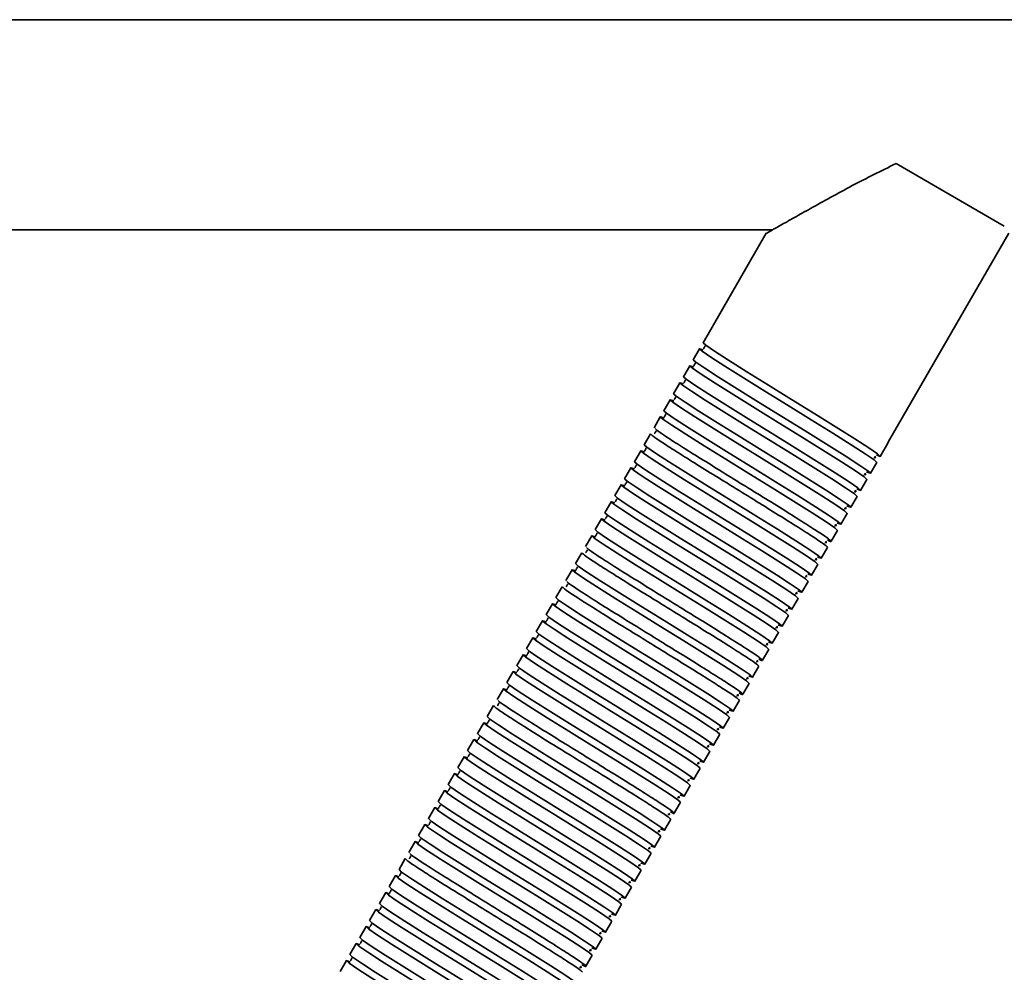
# Model space of a CAD drawing. Units: millimetres. Extents: x -228 to 6786, y 1859 to 4260.
# Drawn here: x 3155 to 3296, y 2598 to 2734 of the extents above; entities that cross this region are included whole.
import ezdxf
from ezdxf.enums import TextEntityAlignment as Align

# ---------------------------------------------------------------- set-up
doc = ezdxf.new("R2010")
doc.units = ezdxf.units.MM
doc.layers.add('FR - Functional Rig Kit', color=7, linetype='Continuous')
doc.styles.add('Annotative', font='arial.ttf')

# ---------------------------------------------------------------- blocks, each defined once
blk = doc.blocks.new('A$Cd8503ef1')
at = {"color": 7, "linetype": 'Continuous', "lineweight": 35}
for p, q in [((3576.5, 873.94), (2921.5, 873.94)), ((3523.56, 844.48), (3508.1, 853.41)), ((3363.48, 843.94), (3490.45, 843.94)), ((3489.57, 843.47), (3480.56, 827.85)), ((3507.24, 814.07), (3524.21, 843.46)), ((3480.06, 826.99), (3479.16, 825.43)), ((3478.66, 824.56), (3477.76, 823)), ((3477.26, 822.14), (3476.36, 820.58)), ((3475.86, 819.71), (3474.96, 818.15)), ((3474.46, 817.29), (3473.56, 815.73)), ((3473.06, 814.86), (3472.16, 813.3)), ((3507.24, 814.07), (3506.74, 813.2)), ((3471.66, 812.44), (3470.76, 810.88)), ((3505.84, 811.64), (3506.74, 813.2)), ((3470.26, 810.01), (3469.36, 808.45)), ((3504.44, 809.22), (3505.34, 810.78)), ((3503.04, 806.79), (3503.94, 808.35)), ((3468.86, 807.59), (3467.96, 806.03)), ((3501.64, 804.37), (3502.54, 805.93)), ((3467.46, 805.16), (3466.56, 803.6)), ((3466.06, 802.74), (3465.16, 801.18)), ((3500.24, 801.94), (3501.14, 803.5)), ((3498.84, 799.52), (3499.74, 801.08)), ((3464.66, 800.31), (3463.76, 798.76)), ((3497.44, 797.09), (3498.34, 798.65)), ((3463.26, 797.89), (3462.36, 796.33)), ((3461.86, 795.46), (3460.96, 793.91)), ((3496.04, 794.67), (3496.94, 796.23)), ((3460.46, 793.04), (3459.56, 791.48)), ((3494.64, 792.24), (3495.54, 793.8)), ((3493.24, 789.82), (3494.14, 791.38)), ((3459.06, 790.61), (3458.16, 789.06)), ((3491.84, 787.39), (3492.74, 788.95)), ((3457.66, 788.19), (3456.76, 786.63)), ((3456.26, 785.76), (3455.36, 784.21)), ((3490.44, 784.97), (3491.34, 786.53)), ((3454.86, 783.34), (3453.96, 781.78)), ((3489.04, 782.54), (3489.94, 784.1)), ((3487.64, 780.12), (3488.54, 781.68)), ((3453.46, 780.92), (3452.56, 779.36)), ((3486.24, 777.69), (3487.14, 779.25)), ((3452.06, 778.49), (3451.16, 776.93)), ((3450.66, 776.07), (3449.76, 774.51)), ((3484.84, 775.27), (3485.74, 776.83)), ((3483.44, 772.84), (3484.34, 774.4)), ((3449.26, 773.64), (3448.36, 772.08)), ((3482.04, 770.42), (3482.94, 771.98)), ((3447.86, 771.22), (3446.96, 769.66)), ((3446.46, 768.79), (3445.56, 767.23)), ((3480.64, 767.99), (3481.54, 769.55)), ((3445.06, 766.37), (3444.16, 764.81)), ((3479.24, 765.57), (3480.14, 767.13)), ((3477.84, 763.14), (3478.74, 764.7)), ((3443.66, 763.94), (3442.76, 762.38)), ((3476.44, 760.72), (3477.34, 762.28)), ((3442.26, 761.52), (3441.36, 759.96)), ((3440.86, 759.09), (3439.96, 757.53)), ((3475.04, 758.29), (3475.94, 759.85)), ((3439.46, 756.67), (3438.56, 755.11)), ((3473.64, 755.87), (3474.54, 757.43)), ((3472.24, 753.44), (3473.14, 755)), ((3438.06, 754.24), (3437.16, 752.68)), ((3470.84, 751.02), (3471.74, 752.58)), ((3436.66, 751.82), (3435.76, 750.26)), ((3435.26, 749.39), (3434.36, 747.83)), ((3469.44, 748.59), (3470.34, 750.15)), ((3468.04, 746.17), (3468.94, 747.73)), ((3433.86, 746.97), (3432.96, 745.41)), ((3466.64, 743.74), (3467.54, 745.3)), ((3432.46, 744.54), (3431.56, 742.98)), ((3431.06, 742.12), (3430.16, 740.56)), ((3465.24, 741.32), (3466.14, 742.88)), ((3429.66, 739.69), (3428.76, 738.13)), ((3463.84, 738.9), (3464.74, 740.45))]:
    blk.add_line(p, q, dxfattribs=at)
at = {"color": 7, "linetype": 'Continuous', "lineweight": 35, "flags": 128}
for points in [[(3505.3, 811.81), (3505.34, 811.8), (3505.84, 811.64), (3505.46, 812), (3504.21, 812.85), (3502.22, 814.13), (3499.57, 815.8), (3496.51, 817.7), (3493.2, 819.75), (3489.89, 821.8), (3486.83, 823.69), (3484.18, 825.36), (3482.19, 826.64), (3480.94, 827.5), (3480.56, 827.85), (3480.56, 827.85)], [(3480.59, 826.82), (3480.56, 826.83), (3480.06, 826.99), (3480.44, 826.63), (3481.69, 825.78), (3483.68, 824.49), (3486.33, 822.83), (3489.39, 820.93), (3492.7, 818.88), (3496.01, 816.83), (3499.07, 814.94), (3501.72, 813.27), (3503.71, 811.99), (3504.96, 811.13), (3505.34, 810.78), (3505.34, 810.78)], [(3503.9, 809.39), (3503.94, 809.37), (3504.44, 809.22), (3504.06, 809.57), (3502.81, 810.43), (3500.82, 811.71), (3498.17, 813.38), (3495.11, 815.27), (3491.8, 817.32), (3488.49, 819.37), (3485.43, 821.27), (3482.78, 822.94), (3480.79, 824.22), (3479.54, 825.07), (3479.16, 825.43), (3479.16, 825.43)], [(3479.19, 824.4), (3479.16, 824.41), (3478.66, 824.56), (3479.04, 824.21), (3480.29, 823.35), (3482.28, 822.07), (3484.93, 820.4), (3487.99, 818.5), (3491.3, 816.46), (3494.61, 814.41), (3497.67, 812.51), (3500.32, 810.84), (3502.31, 809.56), (3503.56, 808.71), (3503.94, 808.35), (3503.94, 808.35)], [(3502.5, 806.96), (3502.54, 806.95), (3503.04, 806.79), (3502.66, 807.15), (3501.41, 808), (3499.42, 809.28), (3496.77, 810.95), (3493.71, 812.85), (3490.4, 814.9), (3487.09, 816.95), (3484.03, 818.84), (3481.38, 820.51), (3479.39, 821.79), (3478.14, 822.65), (3477.76, 823), (3477.76, 823)], [(3477.79, 821.97), (3477.76, 821.98), (3477.26, 822.14), (3477.64, 821.78), (3478.89, 820.93), (3480.88, 819.64), (3483.53, 817.98), (3486.59, 816.08), (3489.9, 814.03), (3493.21, 811.98), (3496.27, 810.09), (3498.92, 808.42), (3500.91, 807.14), (3502.16, 806.28), (3502.54, 805.93), (3502.54, 805.93)], [(3476.39, 819.55), (3476.36, 819.56), (3475.86, 819.71), (3476.24, 819.36), (3477.49, 818.5), (3479.48, 817.22), (3482.13, 815.55), (3485.19, 813.65), (3488.5, 811.61), (3491.81, 809.56), (3494.87, 807.66), (3497.52, 805.99), (3499.51, 804.71), (3500.76, 803.86), (3501.14, 803.5), (3501.14, 803.5)], [(3501.1, 804.54), (3501.14, 804.52), (3501.64, 804.37), (3501.26, 804.72), (3500.01, 805.58), (3498.02, 806.86), (3495.37, 808.53), (3492.31, 810.43), (3489, 812.47), (3485.69, 814.52), (3482.63, 816.42), (3479.98, 818.09), (3477.99, 819.37), (3476.74, 820.22), (3476.36, 820.58), (3476.36, 820.58)], [(3499.7, 802.11), (3499.74, 802.1), (3500.24, 801.94), (3499.86, 802.3), (3498.61, 803.15), (3496.62, 804.44), (3493.97, 806.1), (3490.91, 808), (3487.6, 810.05), (3484.29, 812.1), (3481.23, 813.99), (3478.58, 815.66), (3476.59, 816.94), (3475.34, 817.8), (3474.96, 818.15), (3474.96, 818.15)], [(3474.99, 817.12), (3474.96, 817.13), (3474.46, 817.29), (3474.84, 816.93), (3476.09, 816.08), (3478.08, 814.79), (3480.73, 813.13), (3483.79, 811.23), (3487.1, 809.18), (3490.41, 807.13), (3493.47, 805.24), (3496.12, 803.57), (3498.11, 802.29), (3499.36, 801.43), (3499.74, 801.08), (3499.74, 801.08)], [(3472.19, 812.27), (3472.16, 812.28), (3471.66, 812.44), (3472.04, 812.08), (3473.29, 811.23), (3475.28, 809.94), (3477.93, 808.28), (3480.99, 806.38), (3484.3, 804.33), (3487.61, 802.28), (3490.67, 800.39), (3493.32, 798.72), (3495.31, 797.44), (3496.56, 796.58), (3496.94, 796.23), (3496.94, 796.23)], [(3496.9, 797.26), (3496.94, 797.25), (3497.44, 797.09), (3497.06, 797.45), (3495.81, 798.3), (3493.82, 799.59), (3491.17, 801.25), (3488.11, 803.15), (3484.8, 805.2), (3481.49, 807.25), (3478.43, 809.14), (3475.78, 810.81), (3473.79, 812.09), (3472.54, 812.95), (3472.16, 813.3), (3472.16, 813.3)], [(3470.79, 809.85), (3470.76, 809.86), (3470.26, 810.01), (3470.64, 809.66), (3471.89, 808.8), (3473.88, 807.52), (3476.53, 805.85), (3479.59, 803.96), (3482.9, 801.91), (3486.21, 799.86), (3489.27, 797.96), (3491.92, 796.29), (3493.91, 795.01), (3495.16, 794.16), (3495.54, 793.8), (3495.54, 793.8)], [(3495.5, 794.84), (3495.54, 794.82), (3496.04, 794.67), (3495.66, 795.02), (3494.41, 795.88), (3492.42, 797.16), (3489.77, 798.83), (3486.71, 800.73), (3483.4, 802.77), (3480.09, 804.82), (3477.03, 806.72), (3474.38, 808.39), (3472.39, 809.67), (3471.14, 810.52), (3470.76, 810.88), (3470.76, 810.88)], [(3494.1, 792.42), (3494.14, 792.4), (3494.64, 792.24), (3494.26, 792.6), (3493.01, 793.45), (3491.02, 794.74), (3488.37, 796.4), (3485.31, 798.3), (3482, 800.35), (3478.69, 802.4), (3475.63, 804.29), (3472.98, 805.96), (3470.99, 807.24), (3469.74, 808.1), (3469.36, 808.45), (3469.36, 808.45)], [(3469.39, 807.42), (3469.36, 807.43), (3468.86, 807.59), (3469.24, 807.23), (3470.49, 806.38), (3472.48, 805.1), (3475.13, 803.43), (3478.19, 801.53), (3481.5, 799.48), (3484.81, 797.43), (3487.87, 795.54), (3490.52, 793.87), (3492.51, 792.59), (3493.76, 791.73), (3494.14, 791.38), (3494.14, 791.38)], [(3492.7, 789.99), (3492.74, 789.97), (3493.24, 789.82), (3492.86, 790.17), (3491.61, 791.03), (3489.62, 792.31), (3486.97, 793.98), (3483.91, 795.88), (3480.6, 797.92), (3477.29, 799.97), (3474.23, 801.87), (3471.58, 803.54), (3469.59, 804.82), (3468.34, 805.67), (3467.96, 806.03), (3467.96, 806.03)], [(3467.99, 805), (3467.96, 805.01), (3467.46, 805.16), (3467.84, 804.81), (3469.09, 803.95), (3471.08, 802.67), (3473.73, 801), (3476.79, 799.11), (3480.1, 797.06), (3483.41, 795.01), (3486.47, 793.11), (3489.12, 791.44), (3491.11, 790.16), (3492.36, 789.31), (3492.74, 788.95), (3492.74, 788.95)], [(3466.59, 802.57), (3466.56, 802.58), (3466.06, 802.74), (3466.44, 802.38), (3467.69, 801.53), (3469.68, 800.25), (3472.33, 798.58), (3475.39, 796.68), (3478.7, 794.63), (3482.01, 792.59), (3485.07, 790.69), (3487.72, 789.02), (3489.71, 787.74), (3490.96, 786.88), (3491.34, 786.53), (3491.34, 786.53)], [(3491.3, 787.57), (3491.34, 787.55), (3491.84, 787.39), (3491.46, 787.75), (3490.21, 788.6), (3488.22, 789.89), (3485.57, 791.55), (3482.51, 793.45), (3479.2, 795.5), (3475.89, 797.55), (3472.83, 799.44), (3470.18, 801.11), (3468.19, 802.39), (3466.94, 803.25), (3466.56, 803.6), (3466.56, 803.6)], [(3489.9, 785.14), (3489.94, 785.12), (3490.44, 784.97), (3490.06, 785.32), (3488.81, 786.18), (3486.82, 787.46), (3484.17, 789.13), (3481.11, 791.03), (3477.8, 793.07), (3474.49, 795.12), (3471.43, 797.02), (3468.78, 798.69), (3466.79, 799.97), (3465.54, 800.82), (3465.16, 801.18), (3465.16, 801.18)], [(3465.19, 800.15), (3465.16, 800.16), (3464.66, 800.31), (3465.04, 799.96), (3466.29, 799.1), (3468.28, 797.82), (3470.93, 796.15), (3473.99, 794.26), (3477.3, 792.21), (3480.61, 790.16), (3483.67, 788.26), (3486.32, 786.6), (3488.31, 785.31), (3489.56, 784.46), (3489.94, 784.1), (3489.94, 784.1)], [(3462.39, 795.3), (3462.36, 795.31), (3461.86, 795.46), (3462.24, 795.11), (3463.49, 794.25), (3465.48, 792.97), (3468.13, 791.3), (3471.19, 789.41), (3474.5, 787.36), (3477.81, 785.31), (3480.87, 783.41), (3483.52, 781.75), (3485.51, 780.46), (3486.76, 779.61), (3487.14, 779.25), (3487.14, 779.25)], [(3487.1, 780.29), (3487.14, 780.27), (3487.64, 780.12), (3487.26, 780.47), (3486.01, 781.33), (3484.02, 782.61), (3481.37, 784.28), (3478.31, 786.18), (3475, 788.22), (3471.69, 790.27), (3468.63, 792.17), (3465.98, 793.84), (3463.99, 795.12), (3462.74, 795.98), (3462.36, 796.33), (3462.36, 796.33)], [(3484.3, 775.44), (3484.34, 775.42), (3484.84, 775.27), (3484.46, 775.62), (3483.21, 776.48), (3481.22, 777.76), (3478.57, 779.43), (3475.51, 781.33), (3472.2, 783.37), (3468.89, 785.42), (3465.83, 787.32), (3463.18, 788.99), (3461.19, 790.27), (3459.94, 791.13), (3459.56, 791.48), (3459.56, 791.48)], [(3459.59, 790.45), (3459.56, 790.46), (3459.06, 790.61), (3459.44, 790.26), (3460.69, 789.4), (3462.68, 788.12), (3465.33, 786.45), (3468.39, 784.56), (3471.7, 782.51), (3475.01, 780.46), (3478.07, 778.56), (3480.72, 776.9), (3482.71, 775.61), (3483.96, 774.76), (3484.34, 774.4), (3484.34, 774.4)], [(3482.9, 773.02), (3482.94, 773), (3483.44, 772.84), (3483.06, 773.2), (3481.81, 774.05), (3479.82, 775.34), (3477.17, 777), (3474.11, 778.9), (3470.8, 780.95), (3467.49, 783), (3464.43, 784.9), (3461.78, 786.56), (3459.79, 787.84), (3458.54, 788.7), (3458.16, 789.06), (3458.16, 789.06)], [(3458.19, 788.02), (3458.16, 788.04), (3457.66, 788.19), (3458.04, 787.83), (3459.29, 786.98), (3461.28, 785.7), (3463.93, 784.03), (3466.99, 782.13), (3470.3, 780.08), (3473.61, 778.04), (3476.67, 776.14), (3479.32, 774.47), (3481.31, 773.19), (3482.56, 772.33), (3482.94, 771.98), (3482.94, 771.98)], [(3456.79, 785.6), (3456.76, 785.61), (3456.26, 785.76), (3456.64, 785.41), (3457.89, 784.55), (3459.88, 783.27), (3462.53, 781.6), (3465.59, 779.71), (3468.9, 777.66), (3472.21, 775.61), (3475.27, 773.71), (3477.92, 772.05), (3479.91, 770.76), (3481.16, 769.91), (3481.54, 769.55), (3481.54, 769.55)], [(3481.5, 770.59), (3481.54, 770.57), (3482.04, 770.42), (3481.66, 770.77), (3480.41, 771.63), (3478.42, 772.91), (3475.77, 774.58), (3472.71, 776.48), (3469.4, 778.52), (3466.09, 780.57), (3463.03, 782.47), (3460.38, 784.14), (3458.39, 785.42), (3457.14, 786.28), (3456.76, 786.63), (3456.76, 786.63)], [(3455.39, 783.17), (3455.36, 783.19), (3454.86, 783.34), (3455.24, 782.98), (3456.49, 782.13), (3458.48, 780.85), (3461.13, 779.18), (3464.19, 777.28), (3467.5, 775.23), (3470.81, 773.19), (3473.87, 771.29), (3476.52, 769.62), (3478.51, 768.34), (3479.76, 767.48), (3480.14, 767.13), (3480.14, 767.13)], [(3480.1, 768.17), (3480.14, 768.15), (3480.64, 767.99), (3480.26, 768.35), (3479.01, 769.21), (3477.02, 770.49), (3474.37, 772.15), (3471.31, 774.05), (3468, 776.1), (3464.69, 778.15), (3461.63, 780.05), (3458.98, 781.71), (3456.99, 782.99), (3455.74, 783.85), (3455.36, 784.21), (3455.36, 784.21)], [(3478.7, 765.74), (3478.74, 765.72), (3479.24, 765.57), (3478.86, 765.92), (3477.61, 766.78), (3475.62, 768.06), (3472.97, 769.73), (3469.91, 771.63), (3466.6, 773.67), (3463.29, 775.72), (3460.23, 777.62), (3457.58, 779.29), (3455.59, 780.57), (3454.34, 781.43), (3453.96, 781.78), (3453.96, 781.78)], [(3453.99, 780.75), (3453.96, 780.76), (3453.46, 780.92), (3453.84, 780.56), (3455.09, 779.7), (3457.08, 778.42), (3459.73, 776.76), (3462.79, 774.86), (3466.1, 772.81), (3469.41, 770.76), (3472.47, 768.86), (3475.12, 767.2), (3477.11, 765.91), (3478.36, 765.06), (3478.74, 764.7), (3478.74, 764.7)], [(3477.3, 763.32), (3477.34, 763.3), (3477.84, 763.14), (3477.46, 763.5), (3476.21, 764.36), (3474.22, 765.64), (3471.57, 767.3), (3468.51, 769.2), (3465.2, 771.25), (3461.89, 773.3), (3458.83, 775.2), (3456.18, 776.86), (3454.19, 778.14), (3452.94, 779), (3452.56, 779.36), (3452.56, 779.36)], [(3452.59, 778.32), (3452.56, 778.34), (3452.06, 778.49), (3452.44, 778.13), (3453.69, 777.28), (3455.68, 776), (3458.33, 774.33), (3461.39, 772.43), (3464.7, 770.38), (3468.01, 768.34), (3471.07, 766.44), (3473.72, 764.77), (3475.71, 763.49), (3476.96, 762.63), (3477.34, 762.28), (3477.34, 762.28)], [(3474.5, 758.47), (3474.54, 758.45), (3475.04, 758.29), (3474.66, 758.65), (3473.41, 759.51), (3471.42, 760.79), (3468.77, 762.45), (3465.71, 764.35), (3462.4, 766.4), (3459.09, 768.45), (3456.03, 770.35), (3453.38, 772.01), (3451.39, 773.29), (3450.14, 774.15), (3449.76, 774.51), (3449.76, 774.51)], [(3449.79, 773.47), (3449.76, 773.49), (3449.26, 773.64), (3449.64, 773.29), (3450.89, 772.43), (3452.88, 771.15), (3455.53, 769.48), (3458.59, 767.58), (3461.9, 765.53), (3465.21, 763.49), (3468.27, 761.59), (3470.92, 759.92), (3472.91, 758.64), (3474.16, 757.78), (3474.54, 757.43), (3474.54, 757.43)], [(3473.1, 756.04), (3473.14, 756.02), (3473.64, 755.87), (3473.26, 756.22), (3472.01, 757.08), (3470.02, 758.36), (3467.37, 760.03), (3464.31, 761.93), (3461, 763.98), (3457.69, 766.02), (3454.63, 767.92), (3451.98, 769.59), (3449.99, 770.87), (3448.74, 771.73), (3448.36, 772.08), (3448.36, 772.08)], [(3448.39, 771.05), (3448.36, 771.06), (3447.86, 771.22), (3448.24, 770.86), (3449.49, 770), (3451.48, 768.72), (3454.13, 767.06), (3457.19, 765.16), (3460.5, 763.11), (3463.81, 761.06), (3466.87, 759.16), (3469.52, 757.5), (3471.51, 756.21), (3472.76, 755.36), (3473.14, 755), (3473.14, 755)], [(3446.99, 768.62), (3446.96, 768.64), (3446.46, 768.79), (3446.84, 768.44), (3448.09, 767.58), (3450.08, 766.3), (3452.73, 764.63), (3455.79, 762.73), (3459.1, 760.68), (3462.41, 758.64), (3465.47, 756.74), (3468.12, 755.07), (3470.11, 753.79), (3471.36, 752.93), (3471.74, 752.58), (3471.74, 752.58)], [(3471.7, 753.62), (3471.74, 753.6), (3472.24, 753.44), (3471.86, 753.8), (3470.61, 754.66), (3468.62, 755.94), (3465.97, 757.6), (3462.91, 759.5), (3459.6, 761.55), (3456.29, 763.6), (3453.23, 765.5), (3450.58, 767.16), (3448.59, 768.45), (3447.34, 769.3), (3446.96, 769.66), (3446.96, 769.66)], [(3445.59, 766.2), (3445.56, 766.21), (3445.06, 766.37), (3445.44, 766.01), (3446.69, 765.15), (3448.68, 763.87), (3451.33, 762.21), (3454.39, 760.31), (3457.7, 758.26), (3461.01, 756.21), (3464.07, 754.31), (3466.72, 752.65), (3468.71, 751.37), (3469.96, 750.51), (3470.34, 750.15), (3470.34, 750.15)], [(3470.3, 751.19), (3470.34, 751.17), (3470.84, 751.02), (3470.46, 751.37), (3469.21, 752.23), (3467.22, 753.51), (3464.57, 755.18), (3461.51, 757.08), (3458.2, 759.13), (3454.89, 761.17), (3451.83, 763.07), (3449.18, 764.74), (3447.19, 766.02), (3445.94, 766.88), (3445.56, 767.23), (3445.56, 767.23)], [(3468.9, 748.77), (3468.94, 748.75), (3469.44, 748.59), (3469.06, 748.95), (3467.81, 749.81), (3465.82, 751.09), (3463.17, 752.75), (3460.11, 754.65), (3456.8, 756.7), (3453.49, 758.75), (3450.43, 760.65), (3447.78, 762.31), (3445.79, 763.6), (3444.54, 764.45), (3444.16, 764.81), (3444.16, 764.81)], [(3444.19, 763.77), (3444.16, 763.79), (3443.66, 763.94), (3444.04, 763.59), (3445.29, 762.73), (3447.28, 761.45), (3449.93, 759.78), (3452.99, 757.88), (3456.3, 755.83), (3459.61, 753.79), (3462.67, 751.89), (3465.32, 750.22), (3467.31, 748.94), (3468.56, 748.08), (3468.94, 747.73), (3468.94, 747.73)], [(3467.5, 746.34), (3467.54, 746.32), (3468.04, 746.17), (3467.66, 746.52), (3466.41, 747.38), (3464.42, 748.66), (3461.77, 750.33), (3458.71, 752.23), (3455.4, 754.28), (3452.09, 756.32), (3449.03, 758.22), (3446.38, 759.89), (3444.39, 761.17), (3443.14, 762.03), (3442.76, 762.38), (3442.76, 762.38)], [(3442.79, 761.35), (3442.76, 761.36), (3442.26, 761.52), (3442.64, 761.16), (3443.89, 760.3), (3445.88, 759.02), (3448.53, 757.36), (3451.59, 755.46), (3454.9, 753.41), (3458.21, 751.36), (3461.27, 749.46), (3463.92, 747.8), (3465.91, 746.52), (3467.16, 745.66), (3467.54, 745.3), (3467.54, 745.3)], [(3441.39, 758.92), (3441.36, 758.94), (3440.86, 759.09), (3441.24, 758.74), (3442.49, 757.88), (3444.48, 756.6), (3447.13, 754.93), (3450.19, 753.03), (3453.5, 750.99), (3456.81, 748.94), (3459.87, 747.04), (3462.52, 745.37), (3464.51, 744.09), (3465.76, 743.23), (3466.14, 742.88), (3466.14, 742.88)], [(3466.1, 743.92), (3466.14, 743.9), (3466.64, 743.74), (3466.26, 744.1), (3465.01, 744.96), (3463.02, 746.24), (3460.37, 747.9), (3457.31, 749.8), (3454, 751.85), (3450.69, 753.9), (3447.63, 755.8), (3444.98, 757.46), (3442.99, 758.75), (3441.74, 759.6), (3441.36, 759.96), (3441.36, 759.96)], [(3464.7, 741.49), (3464.74, 741.47), (3465.24, 741.32), (3464.86, 741.68), (3463.61, 742.53), (3461.62, 743.81), (3458.97, 745.48), (3455.91, 747.38), (3452.6, 749.43), (3449.29, 751.47), (3446.23, 753.37), (3443.58, 755.04), (3441.59, 756.32), (3440.34, 757.18), (3439.96, 757.53), (3439.96, 757.53)], [(3439.99, 756.5), (3439.96, 756.51), (3439.46, 756.67), (3439.84, 756.31), (3441.09, 755.45), (3443.08, 754.17), (3445.73, 752.51), (3448.79, 750.61), (3452.1, 748.56), (3455.41, 746.51), (3458.47, 744.61), (3461.12, 742.95), (3463.11, 741.67), (3464.36, 740.81), (3464.74, 740.45), (3464.74, 740.45)], [(3461.9, 736.64), (3461.94, 736.62), (3462.44, 736.47), (3462.06, 736.83), (3460.81, 737.68), (3458.82, 738.96), (3456.17, 740.63), (3453.11, 742.53), (3449.8, 744.58), (3446.49, 746.62), (3443.43, 748.52), (3440.78, 750.19), (3438.79, 751.47), (3437.54, 752.33), (3437.16, 752.68), (3437.16, 752.68)], [(3437.19, 751.65), (3437.16, 751.66), (3436.66, 751.82), (3437.04, 751.46), (3438.29, 750.61), (3440.28, 749.32), (3442.93, 747.66), (3445.99, 745.76), (3449.3, 743.71), (3452.61, 741.66), (3455.67, 739.76), (3458.32, 738.1), (3460.31, 736.82), (3461.56, 735.96), (3461.94, 735.6), (3461.94, 735.6)], [(3435.79, 749.22), (3435.76, 749.24), (3435.26, 749.39), (3435.64, 749.04), (3436.89, 748.18), (3438.88, 746.9), (3441.53, 745.23), (3444.59, 743.33), (3447.9, 741.29), (3451.21, 739.24), (3454.27, 737.34), (3456.92, 735.67), (3458.91, 734.39), (3460.16, 733.53), (3460.54, 733.18), (3460.54, 733.18)], [(3460.5, 734.22), (3460.54, 734.2), (3461.04, 734.05), (3460.66, 734.4), (3459.41, 735.26), (3457.42, 736.54), (3454.77, 738.21), (3451.71, 740.1), (3448.4, 742.15), (3445.09, 744.2), (3442.03, 746.1), (3439.38, 747.76), (3437.39, 749.05), (3436.14, 749.9), (3435.76, 750.26), (3435.76, 750.26)], [(3459.1, 731.79), (3459.14, 731.77), (3459.64, 731.62), (3459.26, 731.98), (3458.01, 732.83), (3456.02, 734.11), (3453.37, 735.78), (3450.31, 737.68), (3447, 739.73), (3443.69, 741.77), (3440.63, 743.67), (3437.98, 745.34), (3435.99, 746.62), (3434.74, 747.48), (3434.36, 747.83), (3434.36, 747.83)], [(3434.39, 746.8), (3434.36, 746.81), (3433.86, 746.97), (3434.24, 746.61), (3435.49, 745.76), (3437.48, 744.47), (3440.13, 742.81), (3443.19, 740.91), (3446.5, 738.86), (3449.81, 736.81), (3452.87, 734.91), (3455.52, 733.25), (3457.51, 731.97), (3458.76, 731.11), (3459.14, 730.75), (3459.14, 730.75)], [(3457.7, 729.37), (3457.74, 729.35), (3458.24, 729.2), (3457.86, 729.55), (3456.61, 730.41), (3454.62, 731.69), (3451.97, 733.36), (3448.91, 735.25), (3445.6, 737.3), (3442.29, 739.35), (3439.23, 741.25), (3436.58, 742.91), (3434.59, 744.2), (3433.34, 745.05), (3432.96, 745.41), (3432.96, 745.41)], [(3432.99, 744.38), (3432.96, 744.39), (3432.46, 744.54), (3432.84, 744.19), (3434.09, 743.33), (3436.08, 742.05), (3438.73, 740.38), (3441.79, 738.48), (3445.1, 736.44), (3448.41, 734.39), (3451.47, 732.49), (3454.12, 730.82), (3456.11, 729.54), (3457.36, 728.68), (3457.74, 728.33), (3457.74, 728.33)], [(3431.59, 741.95), (3431.56, 741.96), (3431.06, 742.12), (3431.44, 741.76), (3432.69, 740.91), (3434.68, 739.62), (3437.33, 737.96), (3440.39, 736.06), (3443.7, 734.01), (3447.01, 731.96), (3450.07, 730.06), (3452.72, 728.4), (3454.71, 727.12), (3455.96, 726.26), (3456.34, 725.9), (3456.34, 725.9)], [(3456.3, 726.94), (3456.34, 726.92), (3456.84, 726.77), (3456.46, 727.13), (3455.21, 727.98), (3453.22, 729.26), (3450.57, 730.93), (3447.51, 732.83), (3444.2, 734.88), (3440.89, 736.92), (3437.83, 738.82), (3435.18, 740.49), (3433.19, 741.77), (3431.94, 742.63), (3431.56, 742.98), (3431.56, 742.98)], [(3430.19, 739.53), (3430.16, 739.54), (3429.66, 739.69), (3430.04, 739.34), (3431.29, 738.48), (3433.28, 737.2), (3435.93, 735.53), (3438.99, 733.63), (3442.3, 731.59), (3445.61, 729.54), (3448.67, 727.64), (3451.32, 725.97), (3453.31, 724.69), (3454.56, 723.84), (3454.94, 723.48), (3454.94, 723.48)], [(3454.9, 724.52), (3454.94, 724.5), (3455.44, 724.35), (3455.06, 724.7), (3453.81, 725.56), (3451.82, 726.84), (3449.17, 728.51), (3446.11, 730.4), (3442.8, 732.45), (3439.49, 734.5), (3436.43, 736.4), (3433.78, 738.06), (3431.79, 739.35), (3430.54, 740.2), (3430.16, 740.56), (3430.16, 740.56)]]:
    blk.add_lwpolyline(points, dxfattribs=at)
at = {"color": 7, "linetype": 'Continuous', "lineweight": 35}
for points, knots in [([(3508.1, 853.41), (3505.99, 852.37), (3502.78, 850.79), (3498.77, 848.59), (3496, 847.06), (3493.55, 845.69), (3491.51, 844.54), (3490.08, 843.74), (3489.42, 843.37), (3489.58, 843.45), (3489.59, 843.46)], [0, 0, 0, 0, 0.26218, 0.397785, 0.533258, 0.648598, 0.767023, 0.879856, 0.993647, 1, 1, 1, 1]), ([(3480.85, 827.4), (3480.85, 827.4), (3480.83, 827.39), (3480.78, 827.2), (3480.67, 827.07), (3480.62, 827.02), (3480.67, 826.98), (3480.68, 826.98)], [0, 0, 0, 0, 0.049824, 0.293756, 0.566091, 0.956914, 1, 1, 1, 1]), ([(3479.45, 824.97), (3479.45, 824.97), (3479.43, 824.96), (3479.38, 824.78), (3479.27, 824.64), (3479.22, 824.6), (3479.27, 824.56), (3479.28, 824.55)], [0, 0, 0, 0, 0.049824, 0.293756, 0.566091, 0.956914, 1, 1, 1, 1]), ([(3478.05, 822.55), (3478.05, 822.55), (3478.03, 822.54), (3477.98, 822.35), (3477.87, 822.22), (3477.82, 822.17), (3477.87, 822.13), (3477.88, 822.13)], [0, 0, 0, 0, 0.049824, 0.293756, 0.566091, 0.956914, 1, 1, 1, 1]), ([(3476.65, 820.12), (3476.65, 820.12), (3476.63, 820.11), (3476.58, 819.93), (3476.47, 819.79), (3476.42, 819.75), (3476.47, 819.71), (3476.48, 819.7)], [0, 0, 0, 0, 0.049824, 0.293756, 0.566091, 0.956914, 1, 1, 1, 1]), ([(3475.25, 817.7), (3475.25, 817.7), (3475.23, 817.69), (3475.18, 817.5), (3475.07, 817.37), (3475.02, 817.32), (3475.07, 817.28), (3475.08, 817.28)], [0, 0, 0, 0, 0.049824, 0.293756, 0.566091, 0.956914, 1, 1, 1, 1]), ([(3473.85, 815.27), (3473.85, 815.27), (3473.83, 815.26), (3473.78, 815.08), (3473.67, 814.94), (3473.62, 814.9), (3473.67, 814.86), (3473.68, 814.85)], [0, 0, 0, 0, 0.049824, 0.293756, 0.566091, 0.956914, 1, 1, 1, 1]), ([(3498.3, 799.69), (3498.32, 799.68), (3498.78, 799.46), (3498.93, 799.47), (3498.62, 799.78), (3497.34, 800.65), (3495.31, 801.95), (3492.66, 803.63), (3489.54, 805.56), (3486.2, 807.62), (3482.86, 809.69), (3479.74, 811.62), (3477.08, 813.29), (3475.08, 814.58), (3473.89, 815.39), (3473.76, 815.54), (3473.71, 815.59)], [0, 0, 0, 0, 0.002288, 0.081289, 0.16029, 0.239835, 0.31838, 0.398034, 0.476732, 0.556058, 0.635385, 0.714082, 0.793736, 0.872282, 0.951826, 1, 1, 1, 1]), ([(3473.06, 814.86), (3473.13, 814.78), (3473.26, 814.61), (3474.56, 813.72), (3476.58, 812.43), (3479.24, 810.75), (3482.36, 808.82), (3485.7, 806.76), (3489.04, 804.69), (3492.16, 802.76), (3494.82, 801.09), (3496.84, 799.79), (3498.14, 798.9), (3498.27, 798.73), (3498.34, 798.65)], [0, 0, 0, 0, 0.083199, 0.166971, 0.249691, 0.333578, 0.416458, 0.5, 0.583542, 0.666422, 0.750309, 0.833029, 0.916801, 1, 1, 1, 1]), ([(3472.45, 812.85), (3472.45, 812.85), (3472.43, 812.84), (3472.38, 812.65), (3472.27, 812.52), (3472.22, 812.47), (3472.27, 812.43), (3472.28, 812.43)], [0, 0, 0, 0, 0.049824, 0.293756, 0.566091, 0.956914, 1, 1, 1, 1]), ([(3504.92, 811.46), (3505.02, 811.44), (3505.24, 811.4), (3505.13, 811.57), (3505.07, 811.66)], [0, 0, 0, 0, 0.448283, 1, 1, 1, 1]), ([(3471.05, 810.42), (3471.05, 810.42), (3471.03, 810.41), (3470.98, 810.23), (3470.87, 810.1), (3470.82, 810.05), (3470.87, 810.01), (3470.88, 810)], [0, 0, 0, 0, 0.049824, 0.293756, 0.566091, 0.956914, 1, 1, 1, 1]), ([(3503.52, 809.04), (3503.62, 809.02), (3503.84, 808.98), (3503.73, 809.15), (3503.67, 809.24)], [0, 0, 0, 0, 0.448283, 1, 1, 1, 1]), ([(3469.65, 808), (3469.65, 808), (3469.63, 807.99), (3469.58, 807.8), (3469.47, 807.67), (3469.42, 807.63), (3469.47, 807.58), (3469.48, 807.58)], [0, 0, 0, 0, 0.049824, 0.293756, 0.566091, 0.956914, 1, 1, 1, 1]), ([(3502.12, 806.61), (3502.22, 806.59), (3502.44, 806.55), (3502.33, 806.72), (3502.27, 806.81)], [0, 0, 0, 0, 0.448283, 1, 1, 1, 1]), ([(3468.25, 805.57), (3468.25, 805.57), (3468.23, 805.56), (3468.18, 805.38), (3468.07, 805.25), (3468.02, 805.2), (3468.07, 805.16), (3468.08, 805.15)], [0, 0, 0, 0, 0.049824, 0.293756, 0.566091, 0.956914, 1, 1, 1, 1]), ([(3500.72, 804.19), (3500.82, 804.17), (3501.04, 804.13), (3500.93, 804.3), (3500.87, 804.39)], [0, 0, 0, 0, 0.448283, 1, 1, 1, 1]), ([(3466.85, 803.15), (3466.85, 803.15), (3466.83, 803.14), (3466.78, 802.95), (3466.67, 802.82), (3466.62, 802.78), (3466.67, 802.73), (3466.68, 802.73)], [0, 0, 0, 0, 0.049824, 0.293756, 0.566091, 0.956914, 1, 1, 1, 1]), ([(3499.32, 801.76), (3499.42, 801.75), (3499.64, 801.7), (3499.53, 801.87), (3499.47, 801.96)], [0, 0, 0, 0, 0.448283, 1, 1, 1, 1]), ([(3465.45, 800.72), (3465.45, 800.72), (3465.43, 800.71), (3465.38, 800.53), (3465.27, 800.4), (3465.22, 800.35), (3465.27, 800.31), (3465.28, 800.3)], [0, 0, 0, 0, 0.049824, 0.293756, 0.566091, 0.956914, 1, 1, 1, 1]), ([(3464.05, 798.3), (3464.05, 798.3), (3464.03, 798.29), (3463.98, 798.1), (3463.87, 797.97), (3463.82, 797.93), (3463.87, 797.88), (3463.88, 797.88)], [0, 0, 0, 0, 0.049824, 0.293756, 0.566091, 0.956914, 1, 1, 1, 1]), ([(3488.5, 782.72), (3488.52, 782.71), (3488.98, 782.49), (3489.13, 782.49), (3488.82, 782.81), (3487.54, 783.68), (3485.51, 784.98), (3482.86, 786.65), (3479.74, 788.58), (3476.4, 790.65), (3473.06, 792.71), (3469.94, 794.64), (3467.28, 796.32), (3465.28, 797.61), (3464.09, 798.41), (3463.96, 798.56), (3463.91, 798.62)], [0, 0, 0, 0, 0.002288, 0.081289, 0.16029, 0.239835, 0.31838, 0.398034, 0.476732, 0.556058, 0.635385, 0.714082, 0.793736, 0.872282, 0.951826, 1, 1, 1, 1]), ([(3497.92, 799.34), (3498.02, 799.32), (3498.24, 799.28), (3498.13, 799.45), (3498.07, 799.54)], [0, 0, 0, 0, 0.448283, 1, 1, 1, 1]), ([(3463.26, 797.89), (3463.33, 797.81), (3463.46, 797.64), (3464.76, 796.75), (3466.78, 795.45), (3469.44, 793.78), (3472.56, 791.85), (3475.9, 789.78), (3479.24, 787.72), (3482.36, 785.79), (3485.02, 784.11), (3487.04, 782.82), (3488.34, 781.93), (3488.47, 781.76), (3488.54, 781.68)], [0, 0, 0, 0, 0.083199, 0.166971, 0.249691, 0.333578, 0.416458, 0.5, 0.583542, 0.666422, 0.750309, 0.833029, 0.916801, 1, 1, 1, 1]), ([(3496.52, 796.91), (3496.62, 796.9), (3496.84, 796.85), (3496.73, 797.02), (3496.67, 797.11)], [0, 0, 0, 0, 0.448283, 1, 1, 1, 1]), ([(3462.65, 795.87), (3462.65, 795.87), (3462.63, 795.86), (3462.58, 795.68), (3462.47, 795.55), (3462.42, 795.5), (3462.47, 795.46), (3462.48, 795.45)], [0, 0, 0, 0, 0.049824, 0.293756, 0.566091, 0.956914, 1, 1, 1, 1]), ([(3495.12, 794.49), (3495.22, 794.47), (3495.44, 794.43), (3495.33, 794.6), (3495.27, 794.69)], [0, 0, 0, 0, 0.448283, 1, 1, 1, 1]), ([(3460.46, 793.04), (3460.53, 792.96), (3460.66, 792.79), (3461.96, 791.9), (3463.98, 790.6), (3466.64, 788.93), (3469.76, 787), (3473.1, 784.93), (3476.44, 782.87), (3479.56, 780.94), (3482.22, 779.26), (3484.24, 777.97), (3485.54, 777.08), (3485.67, 776.91), (3485.74, 776.83)], [0, 0, 0, 0, 0.083199, 0.166971, 0.249691, 0.333578, 0.416458, 0.5, 0.583542, 0.666422, 0.750309, 0.833029, 0.916801, 1, 1, 1, 1]), ([(3461.25, 793.45), (3461.25, 793.45), (3461.23, 793.44), (3461.18, 793.25), (3461.07, 793.12), (3461.02, 793.08), (3461.07, 793.03), (3461.08, 793.03)], [0, 0, 0, 0, 0.049824, 0.293756, 0.566091, 0.956914, 1, 1, 1, 1]), ([(3485.7, 777.87), (3485.72, 777.86), (3486.18, 777.64), (3486.33, 777.64), (3486.02, 777.96), (3484.74, 778.83), (3482.71, 780.13), (3480.06, 781.8), (3476.94, 783.73), (3473.6, 785.8), (3470.26, 787.86), (3467.14, 789.79), (3464.48, 791.47), (3462.48, 792.76), (3461.29, 793.56), (3461.16, 793.71), (3461.11, 793.77)], [0, 0, 0, 0, 0.002288, 0.081289, 0.16029, 0.239835, 0.31838, 0.398034, 0.476732, 0.556058, 0.635385, 0.714082, 0.793736, 0.872282, 0.951826, 1, 1, 1, 1]), ([(3493.72, 792.06), (3493.82, 792.05), (3494.04, 792), (3493.93, 792.17), (3493.87, 792.26)], [0, 0, 0, 0, 0.448283, 1, 1, 1, 1]), ([(3459.85, 791.02), (3459.85, 791.02), (3459.83, 791.01), (3459.78, 790.83), (3459.67, 790.7), (3459.62, 790.65), (3459.67, 790.61), (3459.68, 790.6)], [0, 0, 0, 0, 0.049824, 0.293756, 0.566091, 0.956914, 1, 1, 1, 1]), ([(3492.32, 789.64), (3492.42, 789.62), (3492.64, 789.58), (3492.53, 789.75), (3492.47, 789.84)], [0, 0, 0, 0, 0.448283, 1, 1, 1, 1]), ([(3458.45, 788.6), (3458.45, 788.6), (3458.43, 788.59), (3458.38, 788.4), (3458.27, 788.27), (3458.22, 788.23), (3458.27, 788.18), (3458.28, 788.18)], [0, 0, 0, 0, 0.049824, 0.293756, 0.566091, 0.956914, 1, 1, 1, 1]), ([(3490.92, 787.21), (3491.02, 787.2), (3491.24, 787.15), (3491.13, 787.32), (3491.07, 787.41)], [0, 0, 0, 0, 0.448283, 1, 1, 1, 1]), ([(3457.05, 786.17), (3457.05, 786.17), (3457.03, 786.16), (3456.98, 785.98), (3456.87, 785.85), (3456.82, 785.8), (3456.87, 785.76), (3456.88, 785.75)], [0, 0, 0, 0, 0.049824, 0.293756, 0.566091, 0.956914, 1, 1, 1, 1]), ([(3489.52, 784.79), (3489.62, 784.77), (3489.84, 784.73), (3489.73, 784.9), (3489.67, 784.99)], [0, 0, 0, 0, 0.448283, 1, 1, 1, 1]), ([(3455.65, 783.75), (3455.65, 783.75), (3455.63, 783.74), (3455.58, 783.56), (3455.47, 783.42), (3455.42, 783.38), (3455.47, 783.33), (3455.48, 783.33)], [0, 0, 0, 0, 0.049824, 0.293756, 0.566091, 0.956914, 1, 1, 1, 1]), ([(3488.12, 782.36), (3488.22, 782.35), (3488.44, 782.3), (3488.33, 782.47), (3488.27, 782.56)], [0, 0, 0, 0, 0.448283, 1, 1, 1, 1]), ([(3454.25, 781.33), (3454.25, 781.32), (3454.23, 781.32), (3454.18, 781.13), (3454.07, 781), (3454.02, 780.95), (3454.07, 780.91), (3454.08, 780.9)], [0, 0, 0, 0, 0.049824, 0.293756, 0.566091, 0.956914, 1, 1, 1, 1]), ([(3486.72, 779.94), (3486.82, 779.92), (3487.04, 779.88), (3486.93, 780.05), (3486.87, 780.14)], [0, 0, 0, 0, 0.448283, 1, 1, 1, 1]), ([(3452.85, 778.9), (3452.85, 778.9), (3452.83, 778.89), (3452.78, 778.71), (3452.67, 778.57), (3452.62, 778.53), (3452.67, 778.48), (3452.68, 778.48)], [0, 0, 0, 0, 0.049824, 0.293756, 0.566091, 0.956914, 1, 1, 1, 1]), ([(3485.32, 777.52), (3485.42, 777.5), (3485.64, 777.45), (3485.53, 777.62), (3485.47, 777.71)], [0, 0, 0, 0, 0.448283, 1, 1, 1, 1]), ([(3450.66, 776.07), (3450.73, 775.98), (3450.86, 775.82), (3452.16, 774.93), (3454.18, 773.63), (3456.84, 771.95), (3459.96, 770.02), (3463.3, 767.96), (3466.64, 765.89), (3469.76, 763.96), (3472.42, 762.29), (3474.44, 760.99), (3475.74, 760.1), (3475.87, 759.94), (3475.94, 759.85)], [0, 0, 0, 0, 0.083199, 0.166971, 0.249691, 0.333578, 0.416458, 0.5, 0.583542, 0.666422, 0.750309, 0.833029, 0.916801, 1, 1, 1, 1]), ([(3451.45, 776.48), (3451.45, 776.47), (3451.43, 776.47), (3451.38, 776.28), (3451.27, 776.15), (3451.22, 776.1), (3451.27, 776.06), (3451.28, 776.05)], [0, 0, 0, 0, 0.049824, 0.293756, 0.566091, 0.956914, 1, 1, 1, 1]), ([(3475.9, 760.89), (3475.92, 760.89), (3476.38, 760.66), (3476.53, 760.67), (3476.22, 760.98), (3474.94, 761.86), (3472.91, 763.16), (3470.26, 764.83), (3467.14, 766.76), (3463.8, 768.83), (3460.46, 770.89), (3457.34, 772.82), (3454.68, 774.5), (3452.68, 775.78), (3451.49, 776.59), (3451.36, 776.74), (3451.31, 776.79)], [0, 0, 0, 0, 0.002288, 0.081289, 0.16029, 0.239835, 0.31838, 0.398034, 0.476732, 0.556058, 0.635385, 0.714082, 0.793736, 0.872282, 0.951826, 1, 1, 1, 1]), ([(3483.92, 775.09), (3484.02, 775.07), (3484.24, 775.03), (3484.13, 775.2), (3484.07, 775.29)], [0, 0, 0, 0, 0.448283, 1, 1, 1, 1]), ([(3450.05, 774.05), (3450.05, 774.05), (3450.03, 774.04), (3449.98, 773.86), (3449.87, 773.72), (3449.82, 773.68), (3449.87, 773.63), (3449.88, 773.63)], [0, 0, 0, 0, 0.049824, 0.293756, 0.566091, 0.956914, 1, 1, 1, 1]), ([(3448.65, 771.63), (3448.65, 771.62), (3448.63, 771.62), (3448.58, 771.43), (3448.47, 771.3), (3448.42, 771.25), (3448.47, 771.21), (3448.48, 771.2)], [0, 0, 0, 0, 0.049824, 0.293756, 0.566091, 0.956914, 1, 1, 1, 1]), ([(3482.52, 772.67), (3482.62, 772.65), (3482.84, 772.6), (3482.73, 772.77), (3482.67, 772.87)], [0, 0, 0, 0, 0.448283, 1, 1, 1, 1]), ([(3481.12, 770.24), (3481.22, 770.22), (3481.44, 770.18), (3481.33, 770.35), (3481.27, 770.44)], [0, 0, 0, 0, 0.448283, 1, 1, 1, 1]), ([(3447.25, 769.2), (3447.25, 769.2), (3447.23, 769.19), (3447.18, 769.01), (3447.07, 768.87), (3447.02, 768.83), (3447.07, 768.78), (3447.08, 768.78)], [0, 0, 0, 0, 0.049824, 0.293756, 0.566091, 0.956914, 1, 1, 1, 1]), ([(3479.72, 767.82), (3479.82, 767.8), (3480.04, 767.76), (3479.93, 767.92), (3479.87, 768.02)], [0, 0, 0, 0, 0.448283, 1, 1, 1, 1]), ([(3445.85, 766.78), (3445.85, 766.77), (3445.83, 766.77), (3445.78, 766.58), (3445.67, 766.45), (3445.62, 766.4), (3445.67, 766.36), (3445.68, 766.35)], [0, 0, 0, 0, 0.049824, 0.293756, 0.566091, 0.956914, 1, 1, 1, 1]), ([(3478.32, 765.39), (3478.42, 765.37), (3478.64, 765.33), (3478.53, 765.5), (3478.47, 765.59)], [0, 0, 0, 0, 0.448283, 1, 1, 1, 1]), ([(3444.45, 764.35), (3444.45, 764.35), (3444.43, 764.34), (3444.38, 764.16), (3444.27, 764.02), (3444.22, 763.98), (3444.27, 763.93), (3444.28, 763.93)], [0, 0, 0, 0, 0.049824, 0.293756, 0.566091, 0.956914, 1, 1, 1, 1]), ([(3476.92, 762.97), (3477.02, 762.95), (3477.24, 762.91), (3477.13, 763.07), (3477.07, 763.17)], [0, 0, 0, 0, 0.448283, 1, 1, 1, 1]), ([(3443.05, 761.93), (3443.05, 761.92), (3443.03, 761.92), (3442.98, 761.73), (3442.87, 761.6), (3442.82, 761.55), (3442.87, 761.51), (3442.88, 761.5)], [0, 0, 0, 0, 0.049824, 0.293756, 0.566091, 0.956914, 1, 1, 1, 1]), ([(3475.52, 760.54), (3475.62, 760.52), (3475.84, 760.48), (3475.73, 760.65), (3475.67, 760.74)], [0, 0, 0, 0, 0.448283, 1, 1, 1, 1]), ([(3441.65, 759.5), (3441.65, 759.5), (3441.63, 759.49), (3441.58, 759.31), (3441.47, 759.17), (3441.42, 759.13), (3441.47, 759.08), (3441.48, 759.08)], [0, 0, 0, 0, 0.049824, 0.293756, 0.566091, 0.956914, 1, 1, 1, 1]), ([(3474.12, 758.12), (3474.22, 758.1), (3474.44, 758.06), (3474.33, 758.22), (3474.27, 758.32)], [0, 0, 0, 0, 0.448283, 1, 1, 1, 1]), ([(3440.25, 757.08), (3440.25, 757.07), (3440.23, 757.07), (3440.18, 756.88), (3440.07, 756.75), (3440.02, 756.7), (3440.07, 756.66), (3440.08, 756.65)], [0, 0, 0, 0, 0.049824, 0.293756, 0.566091, 0.956914, 1, 1, 1, 1]), ([(3463.3, 739.07), (3463.32, 739.06), (3463.78, 738.84), (3463.93, 738.84), (3463.62, 739.16), (3462.34, 740.03), (3460.31, 741.33), (3457.66, 743.01), (3454.54, 744.94), (3451.2, 747), (3447.86, 749.07), (3444.74, 751), (3442.08, 752.67), (3440.08, 753.96), (3438.89, 754.77), (3438.76, 754.91), (3438.71, 754.97)], [0, 0, 0, 0, 0.002288, 0.081289, 0.16029, 0.239835, 0.31838, 0.398034, 0.476732, 0.556058, 0.635385, 0.714082, 0.793736, 0.872282, 0.951826, 1, 1, 1, 1]), ([(3472.72, 755.69), (3472.82, 755.67), (3473.04, 755.63), (3472.93, 755.8), (3472.87, 755.89)], [0, 0, 0, 0, 0.448283, 1, 1, 1, 1]), ([(3438.06, 754.24), (3438.13, 754.16), (3438.26, 753.99), (3439.56, 753.1), (3441.58, 751.8), (3444.24, 750.13), (3447.36, 748.2), (3450.7, 746.14), (3454.04, 744.07), (3457.16, 742.14), (3459.82, 740.47), (3461.84, 739.17), (3463.14, 738.28), (3463.27, 738.11), (3463.34, 738.03)], [0, 0, 0, 0, 0.083199, 0.166971, 0.249691, 0.333578, 0.416458, 0.5, 0.583542, 0.666422, 0.750309, 0.833029, 0.916801, 1, 1, 1, 1]), ([(3438.85, 754.65), (3438.85, 754.65), (3438.83, 754.64), (3438.78, 754.46), (3438.67, 754.32), (3438.62, 754.28), (3438.67, 754.23), (3438.68, 754.23)], [0, 0, 0, 0, 0.049824, 0.293756, 0.566091, 0.956914, 1, 1, 1, 1]), ([(3471.32, 753.27), (3471.42, 753.25), (3471.64, 753.21), (3471.53, 753.37), (3471.47, 753.47)], [0, 0, 0, 0, 0.448283, 1, 1, 1, 1]), ([(3437.45, 752.23), (3437.45, 752.23), (3437.43, 752.22), (3437.38, 752.03), (3437.27, 751.9), (3437.22, 751.85), (3437.27, 751.81), (3437.28, 751.8)], [0, 0, 0, 0, 0.049824, 0.293756, 0.566091, 0.956914, 1, 1, 1, 1]), ([(3469.92, 750.84), (3470.02, 750.82), (3470.24, 750.78), (3470.13, 750.95), (3470.07, 751.04)], [0, 0, 0, 0, 0.448283, 1, 1, 1, 1]), ([(3436.05, 749.8), (3436.05, 749.8), (3436.03, 749.79), (3435.98, 749.61), (3435.87, 749.47), (3435.82, 749.43), (3435.87, 749.38), (3435.88, 749.38)], [0, 0, 0, 0, 0.049824, 0.293756, 0.566091, 0.956914, 1, 1, 1, 1]), ([(3468.52, 748.42), (3468.62, 748.4), (3468.84, 748.36), (3468.73, 748.52), (3468.67, 748.62)], [0, 0, 0, 0, 0.448283, 1, 1, 1, 1]), ([(3434.65, 747.38), (3434.65, 747.38), (3434.63, 747.37), (3434.58, 747.18), (3434.47, 747.05), (3434.42, 747), (3434.47, 746.96), (3434.48, 746.96)], [0, 0, 0, 0, 0.049824, 0.293756, 0.566091, 0.956914, 1, 1, 1, 1]), ([(3433.25, 744.95), (3433.25, 744.95), (3433.23, 744.94), (3433.18, 744.76), (3433.07, 744.62), (3433.02, 744.58), (3433.07, 744.53), (3433.08, 744.53)], [0, 0, 0, 0, 0.049824, 0.293756, 0.566091, 0.956914, 1, 1, 1, 1]), ([(3467.12, 745.99), (3467.22, 745.97), (3467.44, 745.93), (3467.33, 746.1), (3467.27, 746.19)], [0, 0, 0, 0, 0.448283, 1, 1, 1, 1]), ([(3465.72, 743.57), (3465.82, 743.55), (3466.04, 743.51), (3465.93, 743.67), (3465.87, 743.77)], [0, 0, 0, 0, 0.448283, 1, 1, 1, 1]), ([(3431.85, 742.53), (3431.85, 742.53), (3431.83, 742.52), (3431.78, 742.33), (3431.67, 742.2), (3431.62, 742.15), (3431.67, 742.11), (3431.68, 742.11)], [0, 0, 0, 0, 0.049824, 0.293756, 0.566091, 0.956914, 1, 1, 1, 1]), ([(3464.32, 741.14), (3464.42, 741.12), (3464.64, 741.08), (3464.53, 741.25), (3464.47, 741.34)], [0, 0, 0, 0, 0.448283, 1, 1, 1, 1]), ([(3430.45, 740.1), (3430.45, 740.1), (3430.43, 740.09), (3430.38, 739.91), (3430.27, 739.77), (3430.22, 739.73), (3430.27, 739.68), (3430.28, 739.68)], [0, 0, 0, 0, 0.049824, 0.293756, 0.566091, 0.956914, 1, 1, 1, 1]), ([(3462.92, 738.72), (3463.02, 738.7), (3463.24, 738.66), (3463.13, 738.82), (3463.07, 738.92)], [0, 0, 0, 0, 0.448283, 1, 1, 1, 1])]:
    blk.add_open_spline(points, degree=3, knots=knots, dxfattribs=at)
blk = doc.blocks.new('A$C778e776a')
at = {"layer": 'FR - Functional Rig Kit'}
blk.add_blockref('A$Cd8503ef1', (0, 0), dxfattribs=at)
at = {"style": 'Annotative'}
blk.add_attdef('960I-AAJ', text='', height=100, dxfattribs=at).set_placement((3257.76, 358.28), align=Align.MIDDLE_CENTER)

msp = doc.modelspace()

# ---------------------------------------------------------------- block references
at = {"layer": 'FR - Functional Rig Kit'}
msp.add_blockref('A$C778e776a', (-227.52, 1859.92), dxfattribs=at)

doc.saveas('drawing.dxf')
